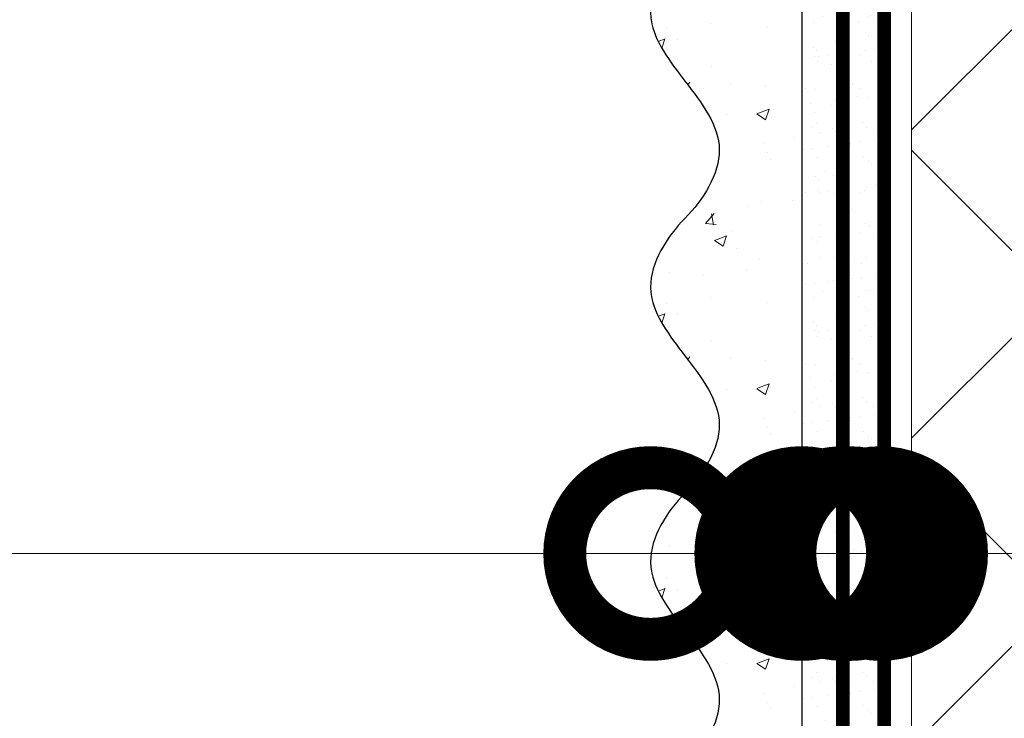
# Model space of a CAD drawing. Units: millimetres. Extents: x -42881 to 151119, y -64614 to -31585.
# Drawn here: x 96643 to 96786, y -48995 to -48893 of the extents above; entities that cross this region are included whole.
import ezdxf
from ezdxf import colors
from ezdxf.entities.mleader import LeaderData, LeaderLine
from ezdxf.math import Vec2, Vec3

# ---------------------------------------------------------------- set-up
doc = ezdxf.new("R2010")
doc.units = ezdxf.units.MM
doc.linetypes.add('ACAD_ISO03W100', pattern=[30, 12, -18])
doc.linetypes.add('Штриховая', pattern=[6, 2, -2, 2])
doc.layers.get('0').update_dxf_attribs({"lineweight": 30})
doc.layers.add('TN-АННОТАЦИИ @ 10', color=7, linetype='Continuous', lineweight=20, true_color=0x000000)
for name, color, linetype, lineweight in [('TN-ГРУНТОВКА', 6, 'Continuous', 15), ('TN-УТЕПЛИТЕЛЬ XPS', 252, 'Continuous', 15), ('ТН_Штрих Штукатурка', 7, 'Continuous', 15), ('ТН_Штукатурка', 7, 'Continuous', 25)]:
    doc.layers.add(name, color=color, linetype=linetype, lineweight=lineweight)
doc.layers.add('Стеклосетка', color=7, linetype='ACAD_ISO03W100')
doc.styles.add('TN-Текст', font='isocpeur.ttf')

# ---------------------------------------------------------------- blocks, each defined once
blk = doc.blocks.new('*U156')
at = {"layer": 'ТН_Штрих Штукатурка', "ltscale": 100}
h = blk.add_hatch(dxfattribs=at)
h.set_pattern_fill('AR-SAND', color=256, scale=0.1, angle=180, style=0)
h.set_pattern_definition([(217.5, (852.9999999999775, 58718.9397012332), (0.1600031295984064, -4.894132373293424), [0, -3.860800000000001, 0, -4.318000000000001, 0, -4.1275]), (187.5, (852.9999999999775, 58718.9397012332), (-4.495232831380023, -7.168251005683545), [0, -2.082799999999998, 0, -3.479799999999998, 0, -1.333499999999999]), (147.5, (856.1241999999831, 58718.9397012332), (-7.90992370241458, -0.01437184678545994), [0, -1.269999999999999, 0, -4.571999999999996, 0, -5.968999999999996]), (137.5, (856.1241999999831, 58718.9397012332), (-7.635564524722971, -2.229293232572165), [0, -0.635, 0, -2.9972, 0, -3.429])])
h.paths.add_polyline_path([(-8.171241461241151e-14, 200), (11.99999999999992, 200), (11.9999999999999, 239.9999999999927), (-9.947598300641078e-14, 239.9999999999927)])
h = blk.add_hatch(dxfattribs=at)
h.set_pattern_fill('AR-CONC', color=256, scale=0.1, angle=180, style=0)
h.set_pattern_definition([(230.0000000000001, (-8.171241461241151e-14, 200), (-18.2184668996004, 1.593908553890302), [1.905, -20.955]), (175, (-8.171241461241151e-14, 200), (3.524342142496941, -19.10568452390352), [1.524, -16.764058417]), (280.4514447, (-1.518200700000082, 200.13282535), (-14.69412470903532, -17.51177519121952), [1.61900088, -17.80902446]), (226.1842, (-7.976750171335662e-14, 194.92), (-27.107904089213, 4.204232793272705), [2.857499999999999, -31.43249999999999]), (276.6355576100001, (-2.25899000000008, 195.27035), (-23.74041340515029, -24.74261245977216), [2.428502314, -26.713560816]), (171.18415117, (-7.976750171335662e-14, 194.92), (-23.74041340649769, -24.74261245855328), [2.285996707, -25.145973192]), (201, (-2.54000000000008, 196.19), (-15.16143912691325, 10.22651981870876), [1.905, -20.955]), (146.0000000000001, (-2.54000000000008, 196.19), (-6.1802028347647, -18.41879661223193), [1.524, -16.764]), (251.451445, (-3.80345326000008, 197.04220999), (-21.34164192787161, -8.192276888590532), [1.61900088, -17.80899376]), (217.5, (-8.171241461241151e-14, 200), (-0.3088603250591784, -8.455503887315311), [0, -16.5608, 0, -17.018, 0, -16.8275]), (187.5, (-8.171241461241151e-14, 200), (-6.681966251030572, -10.01805748181195), [0, -9.702799999999998, 0, -16.1798, 0, -6.4135]), (147.5, (5.664199999999918, 200), (-13.55905951668714, 0.5728743992673392), [0, -6.35, 0, -19.812, 0, -26.289]), (137.5, (8.204199999999918, 200), (-14.8129181386018, -2.542649103333309), [0, -8.254999999999999, 0, -13.1572, 0, -18.669])])
edge = h.paths.add_edge_path()
edge.add_line((11.9999999999999, 240), (11.99999999999992, 200))
edge.add_line((11.99999999999992, 200), (33.91626297328044, 200))
edge.add_spline(control_points=[(33.91626297328045, 200), (33.46087830081674, 203.1248807340905), (28.74975791948286, 209.2658954669591), (21.55795630720315, 218.6405146831743), (26.36476861652012, 226.3044698496521), (28.9999999999999, 228.9397012331319), (31.63523138347356, 231.5749326166055), (34.28108439063188, 235.7934661309244), (33.96735444011339, 239.6494068640495), (33.91626297328035, 240)], knot_values=[0, 0, 0, 0, 10.05250795184849, 21.23284783932141, 32.41318772684639, 32.41318772684639, 32.41318772684639, 43.59352761434533, 44.72135954999594, 44.72135954999594, 44.72135954999594, 44.72135954999594], degree=3, periodic=0)
edge.add_line((33.91626297328035, 240), (11.9999999999999, 240))
h = blk.add_hatch(dxfattribs=at)
h.set_pattern_fill('AR-SAND', color=256, scale=0.1, angle=180, style=0)
h.set_pattern_definition([(217.5, (852.9999999999775, 58678.9397012332), (0.1600031295984064, -4.894132373293424), [0, -3.860800000000001, 0, -4.318000000000001, 0, -4.1275]), (187.5, (852.9999999999775, 58678.9397012332), (-4.495232831380023, -7.168251005683545), [0, -2.082799999999998, 0, -3.479799999999998, 0, -1.333499999999999]), (147.5, (856.1241999999831, 58678.9397012332), (-7.90992370241458, -0.01437184678545994), [0, -1.269999999999999, 0, -4.571999999999996, 0, -5.968999999999996]), (137.5, (856.1241999999831, 58678.9397012332), (-7.635564524722971, -2.229293232572165), [0, -0.635, 0, -2.9972, 0, -3.429])])
h.paths.add_polyline_path([(-6.3948846218409e-14, 160), (11.99999999999994, 160), (11.99999999999992, 199.9999999999927), (-8.171241461240828e-14, 199.9999999999927)])
h = blk.add_hatch(dxfattribs=at)
h.set_pattern_fill('AR-CONC', color=256, scale=0.1, angle=180, style=0)
h.set_pattern_definition([(230.0000000000001, (-6.3948846218409e-14, 160), (-18.2184668996004, 1.593908553890302), [1.905, -20.955]), (175, (-6.3948846218409e-14, 160), (3.524342142496941, -19.10568452390352), [1.524, -16.764058417]), (280.4514447, (-1.518200700000064, 160.13282535), (-14.69412470903532, -17.51177519121952), [1.61900088, -17.80902446]), (226.1842, (-6.200393331935411e-14, 154.92), (-27.107904089213, 4.204232793272705), [2.857499999999999, -31.43249999999999]), (276.6355576100001, (-2.258990000000062, 155.27035), (-23.74041340515029, -24.74261245977216), [2.428502314, -26.713560816]), (171.18415117, (-6.200393331935411e-14, 154.92), (-23.74041340649769, -24.74261245855328), [2.285996707, -25.145973192]), (201, (-2.540000000000063, 156.19), (-15.16143912691325, 10.22651981870876), [1.905, -20.955]), (146.0000000000001, (-2.540000000000063, 156.19), (-6.1802028347647, -18.41879661223193), [1.524, -16.764]), (251.451445, (-3.803453260000063, 157.04220999), (-21.34164192787161, -8.192276888590532), [1.61900088, -17.80899376]), (217.5, (-6.3948846218409e-14, 160), (-0.3088603250591784, -8.455503887315311), [0, -16.5608, 0, -17.018, 0, -16.8275]), (187.5, (-6.3948846218409e-14, 160), (-6.681966251030572, -10.01805748181195), [0, -9.702799999999998, 0, -16.1798, 0, -6.4135]), (147.5, (5.664199999999936, 160), (-13.55905951668714, 0.5728743992673392), [0, -6.35, 0, -19.812, 0, -26.289]), (137.5, (8.204199999999936, 160), (-14.8129181386018, -2.542649103333309), [0, -8.254999999999999, 0, -13.1572, 0, -18.669])])
edge = h.paths.add_edge_path()
edge.add_line((11.99999999999992, 200), (11.99999999999994, 160))
edge.add_line((11.99999999999994, 160), (33.91626297328046, 160))
edge.add_spline(control_points=[(33.91626297328046, 160), (33.46087830081676, 163.1248807340905), (28.74975791948287, 169.2658954669591), (21.55795630720317, 178.6405146831743), (26.36476861652014, 186.3044698496521), (28.99999999999992, 188.9397012331319), (31.63523138347357, 191.5749326166055), (34.28108439063189, 195.7934661309244), (33.9673544401134, 199.6494068640495), (33.91626297328036, 200)], knot_values=[0, 0, 0, 0, 10.05250795184849, 21.23284783932141, 32.41318772684639, 32.41318772684639, 32.41318772684639, 43.59352761434533, 44.72135954999594, 44.72135954999594, 44.72135954999594, 44.72135954999594], degree=3, periodic=0)
edge.add_line((33.91626297328036, 200), (11.99999999999991, 200))
h = blk.add_hatch(dxfattribs=at)
h.set_pattern_fill('AR-SAND', color=256, scale=0.1, angle=180, style=0)
h.set_pattern_definition([(217.5, (852.9999999999776, 58638.9397012332), (0.1600031295984064, -4.894132373293424), [0, -3.860800000000001, 0, -4.318000000000001, 0, -4.1275]), (187.5, (852.9999999999776, 58638.9397012332), (-4.495232831380023, -7.168251005683545), [0, -2.082799999999998, 0, -3.479799999999998, 0, -1.333499999999999]), (147.5, (856.1241999999833, 58638.9397012332), (-7.90992370241458, -0.01437184678545994), [0, -1.269999999999999, 0, -4.571999999999996, 0, -5.968999999999996]), (137.5, (856.1241999999833, 58638.9397012332), (-7.635564524722971, -2.229293232572165), [0, -0.635, 0, -2.9972, 0, -3.429])])
h.paths.add_polyline_path([(-4.61852778244065e-14, 120), (11.99999999999995, 120), (11.99999999999994, 159.9999999999927), (-6.394884621840577e-14, 159.9999999999927)])
h = blk.add_hatch(dxfattribs=at)
h.set_pattern_fill('AR-CONC', color=256, scale=0.1, angle=180, style=0)
h.set_pattern_definition([(230.0000000000001, (-4.61852778244065e-14, 120), (-18.2184668996004, 1.593908553890302), [1.905, -20.955]), (175, (-4.61852778244065e-14, 120), (3.524342142496941, -19.10568452390352), [1.524, -16.764058417]), (280.4514447, (-1.518200700000046, 120.13282535), (-14.69412470903532, -17.51177519121952), [1.61900088, -17.80902446]), (226.1842, (-4.424036492535161e-14, 114.92), (-27.107904089213, 4.204232793272705), [2.857499999999999, -31.43249999999999]), (276.6355576100001, (-2.258990000000045, 115.27035), (-23.74041340515029, -24.74261245977216), [2.428502314, -26.713560816]), (171.18415117, (-4.424036492535161e-14, 114.92), (-23.74041340649769, -24.74261245855328), [2.285996707, -25.145973192]), (201, (-2.540000000000045, 116.19), (-15.16143912691325, 10.22651981870876), [1.905, -20.955]), (146.0000000000001, (-2.540000000000045, 116.19), (-6.1802028347647, -18.41879661223193), [1.524, -16.764]), (251.451445, (-3.803453260000045, 117.04220999), (-21.34164192787161, -8.192276888590532), [1.61900088, -17.80899376]), (217.5, (-4.61852778244065e-14, 120), (-0.3088603250591784, -8.455503887315311), [0, -16.5608, 0, -17.018, 0, -16.8275]), (187.5, (-4.61852778244065e-14, 120), (-6.681966251030572, -10.01805748181195), [0, -9.702799999999998, 0, -16.1798, 0, -6.4135]), (147.5, (5.664199999999954, 120), (-13.55905951668714, 0.5728743992673392), [0, -6.35, 0, -19.812, 0, -26.289]), (137.5, (8.204199999999954, 120), (-14.8129181386018, -2.542649103333309), [0, -8.254999999999999, 0, -13.1572, 0, -18.669])])
edge = h.paths.add_edge_path()
edge.add_line((11.99999999999994, 160), (11.99999999999995, 120))
edge.add_line((11.99999999999995, 120), (33.91626297328048, 120))
edge.add_spline(control_points=[(33.91626297328048, 120), (33.46087830081678, 123.1248807340905), (28.74975791948289, 129.2658954669591), (21.55795630720318, 138.6405146831743), (26.36476861652016, 146.3044698496521), (28.99999999999994, 148.9397012331319), (31.63523138347359, 151.5749326166055), (34.28108439063191, 155.7934661309244), (33.96735444011343, 159.6494068640495), (33.91626297328038, 160)], knot_values=[0, 0, 0, 0, 10.05250795184849, 21.23284783932141, 32.41318772684639, 32.41318772684639, 32.41318772684639, 43.59352761434533, 44.72135954999594, 44.72135954999594, 44.72135954999594, 44.72135954999594], degree=3, periodic=0)
edge.add_line((33.91626297328038, 160), (11.99999999999994, 160))
h = blk.add_hatch(dxfattribs=at)
h.set_pattern_fill('AR-SAND', color=256, scale=0.1, angle=180, style=0)
h.set_pattern_definition([(217.5, (852.9999999999776, 58598.9397012332), (0.1600031295984064, -4.894132373293424), [0, -3.860800000000001, 0, -4.318000000000001, 0, -4.1275]), (187.5, (852.9999999999776, 58598.9397012332), (-4.495232831380023, -7.168251005683545), [0, -2.082799999999998, 0, -3.479799999999998, 0, -1.333499999999999]), (147.5, (856.1241999999833, 58598.9397012332), (-7.90992370241458, -0.01437184678545994), [0, -1.269999999999999, 0, -4.571999999999996, 0, -5.968999999999996]), (137.5, (856.1241999999833, 58598.9397012332), (-7.635564524722971, -2.229293232572165), [0, -0.635, 0, -2.9972, 0, -3.429])])
h.paths.add_polyline_path([(-2.8421709430404e-14, 79.99999999999997), (11.99999999999997, 79.99999999999999), (11.99999999999995, 119.9999999999927), (-4.618527782440327e-14, 119.9999999999927)])
h = blk.add_hatch(dxfattribs=at)
h.set_pattern_fill('AR-CONC', color=256, scale=0.1, angle=180, style=0)
h.set_pattern_definition([(230.0000000000001, (-2.8421709430404e-14, 79.99999999999997), (-18.2184668996004, 1.593908553890302), [1.905, -20.955]), (175, (-2.8421709430404e-14, 79.99999999999997), (3.524342142496941, -19.10568452390352), [1.524, -16.764058417]), (280.4514447, (-1.518200700000029, 80.13282534999998), (-14.69412470903532, -17.51177519121952), [1.61900088, -17.80902446]), (226.1842, (-2.647679653134911e-14, 74.91999999999997), (-27.107904089213, 4.204232793272705), [2.857499999999999, -31.43249999999999]), (276.6355576100001, (-2.258990000000027, 75.27034999999998), (-23.74041340515029, -24.74261245977216), [2.428502314, -26.713560816]), (171.18415117, (-2.647679653134911e-14, 74.91999999999997), (-23.74041340649769, -24.74261245855328), [2.285996707, -25.145973192]), (201, (-2.540000000000027, 76.18999999999998), (-15.16143912691325, 10.22651981870876), [1.905, -20.955]), (146.0000000000001, (-2.540000000000027, 76.18999999999998), (-6.1802028347647, -18.41879661223193), [1.524, -16.764]), (251.451445, (-3.803453260000027, 77.04220998999998), (-21.34164192787161, -8.192276888590532), [1.61900088, -17.80899376]), (217.5, (-2.8421709430404e-14, 79.99999999999997), (-0.3088603250591784, -8.455503887315311), [0, -16.5608, 0, -17.018, 0, -16.8275]), (187.5, (-2.8421709430404e-14, 79.99999999999997), (-6.681966251030572, -10.01805748181195), [0, -9.702799999999998, 0, -16.1798, 0, -6.4135]), (147.5, (5.664199999999972, 79.99999999999999), (-13.55905951668714, 0.5728743992673392), [0, -6.35, 0, -19.812, 0, -26.289]), (137.5, (8.204199999999972, 79.99999999999999), (-14.8129181386018, -2.542649103333309), [0, -8.254999999999999, 0, -13.1572, 0, -18.669])])
edge = h.paths.add_edge_path()
edge.add_line((11.99999999999995, 120), (11.99999999999997, 79.99999999999999))
edge.add_line((11.99999999999997, 79.99999999999999), (33.9162629732805, 80))
edge.add_spline(control_points=[(33.9162629732805, 80), (33.46087830081679, 83.12488073409052), (28.74975791948291, 89.26589546695908), (21.5579563072032, 98.64051468317435), (26.36476861652018, 106.3044698496521), (28.99999999999996, 108.9397012331319), (31.63523138347361, 111.5749326166056), (34.28108439063192, 115.7934661309244), (33.96735444011344, 119.6494068640495), (33.9162629732804, 120)], knot_values=[0, 0, 0, 0, 10.05250795184849, 21.23284783932141, 32.41318772684639, 32.41318772684639, 32.41318772684639, 43.59352761434533, 44.72135954999594, 44.72135954999594, 44.72135954999594, 44.72135954999594], degree=3, periodic=0)
edge.add_line((33.9162629732804, 120), (11.99999999999995, 120))
at = {"layer": 'ТН_Штукатурка', "ltscale": 100}
for points in [[(-9.947598300641401e-14, 240), (-8.171241461241151e-14, 200)], [(11.99999999999992, 200), (11.9999999999999, 240)], [(-8.171241461241151e-14, 200), (-6.3948846218409e-14, 160)], [(11.99999999999994, 160), (11.99999999999992, 200)], [(-6.3948846218409e-14, 160), (-4.61852778244065e-14, 120)], [(11.99999999999995, 120), (11.99999999999994, 160)], [(-4.61852778244065e-14, 120), (-2.8421709430404e-14, 79.99999999999997)], [(11.99999999999997, 79.99999999999999), (11.99999999999995, 120)]]:
    blk.add_lwpolyline(points, dxfattribs=at)
for points in [[(33.91626297328045, 200), (33.46087830081674, 203.1248807340905), (28.74975791948286, 209.2658954669591), (21.55795630720315, 218.6405146831743), (26.36476861652012, 226.3044698496521), (28.9999999999999, 228.9397012331319), (31.63523138347356, 231.5749326166055), (34.28108439063188, 235.7934661309244), (33.96735444011339, 239.6494068640495), (33.91626297328035, 240)], [(33.91626297328046, 160), (33.46087830081676, 163.1248807340905), (28.74975791948287, 169.2658954669591), (21.55795630720317, 178.6405146831743), (26.36476861652014, 186.3044698496521), (28.99999999999992, 188.9397012331319), (31.63523138347357, 191.5749326166055), (34.28108439063189, 195.7934661309244), (33.9673544401134, 199.6494068640495), (33.91626297328036, 200)], [(33.91626297328048, 120), (33.46087830081678, 123.1248807340905), (28.74975791948289, 129.2658954669591), (21.55795630720318, 138.6405146831743), (26.36476861652016, 146.3044698496521), (28.99999999999994, 148.9397012331319), (31.63523138347359, 151.5749326166055), (34.28108439063191, 155.7934661309244), (33.96735444011343, 159.6494068640495), (33.91626297328038, 160)], [(33.9162629732805, 80), (33.46087830081679, 83.12488073409052), (28.74975791948291, 89.26589546695908), (21.5579563072032, 98.64051468317435), (26.36476861652018, 106.3044698496521), (28.99999999999996, 108.9397012331319), (31.63523138347361, 111.5749326166056), (34.28108439063192, 115.7934661309244), (33.96735444011344, 119.6494068640495), (33.9162629732804, 120)]]:
    blk.add_open_spline(points, degree=3, knots=[0, 0, 0, 0, 10.05250795184849, 21.23284783932141, 32.41318772684639, 32.41318772684639, 32.41318772684639, 43.59352761434533, 44.72135954999594, 44.72135954999594, 44.72135954999594, 44.72135954999594], dxfattribs=at)
blk = doc.blocks.new('_DotSmall')
at = {"color": 0, "linetype": 'ByBlock', "const_width": 0.5}
blk.add_lwpolyline([(-0.0625, 0, 1), (0.0625, 0, 1)], format="xyb", close=True, dxfattribs=at)

msp = doc.modelspace()

# ---------------------------------------------------------------- hatches: boundary and pattern name
at = {"layer": 'TN-УТЕПЛИТЕЛЬ XPS', "transparency": 33554559}
h = msp.add_hatch(dxfattribs=at)
h.set_pattern_fill('ANSI37', color=256, scale=10)
h.set_pattern_definition([(45, (-3336.280354554416, -34879.19442514335), (-22.45064030267288, 22.45064030267288), []), (135, (-3336.280354554416, -34879.19442514335), (-22.45064030267288, -22.45064030267288), [])])
h.paths.add_polyline_path([(96849.62285289138, -49630.58856100281), (96772.63257204127, -49630.58856100269), (96772.63257204127, -48768.00577947358), (96876.62285289139, -48768.00577947358), (96876.62285289139, -49168.24082584996), (96858.7579840658, -49183.27127295631), (96858.75785605481, -49589.53322101917), (96849.62285289138, -49598.6682241826)])

# ---------------------------------------------------------------- linework, layer by layer
at = {"layer": 'TN-ГРУНТОВКА', "linetype": 'Штриховая', "ltscale": 0.5}
msp.add_lwpolyline([(96762.63298774468, -49373.30001442585, 2, 2, 0), (96762.63298774468, -48773.30001423738, 2, 2, 0)], format="xyseb", dxfattribs=at)
at = {"layer": 'TN-УТЕПЛИТЕЛЬ XPS'}
msp.add_lwpolyline([(96849.62285289138, -49630.58856100281), (96772.63257204127, -49630.58856100269), (96772.63257204127, -48768.00577947358), (96876.62285289139, -48768.00577947358), (96876.62285289139, -49168.24082584996), (96858.7579840658, -49183.27127295631), (96858.75785605481, -49589.53322101917), (96849.62285289138, -49598.6682241826)], close=True, dxfattribs=at)
at = {"layer": 'Стеклосетка', "linetype": 'Штриховая', "const_width": 2}
msp.add_lwpolyline([(96768.63298774468, -48773.30001456795), (96768.63298774468, -49373.30001442585)], dxfattribs=at)

# ---------------------------------------------------------------- block references
at = {"layer": 'ТН_Штукатурка', "ltscale": 100, "rotation": 180}
msp.add_blockref('*U156', (96768.63298774468, -48773.30001442585), dxfattribs=at)

# ---------------------------------------------------------------- leaders
at = {"layer": 'TN-АННОТАЦИИ @ 10'}
ml = msp.add_multileader_mtext('Standard', dxfattribs=at)
ml.set_content('Краска фасадная силиконовая ТЕХНОНИКОЛЬ 901', color=256, style='TN-Текст')
ml.set_leader_properties(color=256, linetype='ByLayer', lineweight=-1)
ml.set_arrow_properties(name='DOTSMALL')
ml.build(insert=Vec2(0, 0))
ml.multileader.update_dxf_attribs({"text_left_attachment_type": 6, "text_right_attachment_type": 6, "dogleg_length": 100, "arrow_head_size": 50, "scale": 10})
ctx = ml.context
ctx.base_point, ctx.scale, ctx.char_height, ctx.arrow_head_size, ctx.landing_gap_size, ctx.plane_origin, ctx.plane_x_axis, ctx.plane_y_axis = Vec3(95439.21049763485, -48499.66339670186), 10, 25, 50, 0, Vec3(93328.50347738875, -49645.64991064727), Vec3(1, -2.449293598294706e-16), Vec3(2.449293598294706e-16, 1)
ctx.left_attachment, ctx.right_attachment, ctx.text_align_type = 6, 6, 1
notes = []
notes.append((ctx, [(1, (1, 1, 0), (95431.03117854039, -48499.66339670186), (1, -2.449293598294706e-16), 8.179319094457314, [(0, [(96734.63424035993, -48971.0145308369), (95431.0311789052, -48971.16583229831)], 0, [])])]))
ctx.mtext.insert, ctx.mtext.text_direction, ctx.mtext.alignment, ctx.mtext.line_spacing_style, ctx.mtext.flow_direction = Vec3(95826.71049763485, -48467.16339670186), Vec3(1, -2.449293598294706e-16), 2, 2, 5
ml = msp.add_multileader_mtext('Standard', dxfattribs=at)
ml.set_content('Декоративная минеральная штукатурка ТЕХНОНИКОЛЬ 301', color=256, style='TN-Текст')
ml.set_leader_properties(color=256, linetype='ByLayer', lineweight=-1)
ml.set_arrow_properties(name='DOTSMALL')
ml.build(insert=Vec2(0, 0))
ml.multileader.update_dxf_attribs({"text_left_attachment_type": 6, "text_right_attachment_type": 6, "dogleg_length": 100, "arrow_head_size": 50, "scale": 10})
ctx = ml.context
ctx.base_point, ctx.scale, ctx.char_height, ctx.arrow_head_size, ctx.landing_gap_size, ctx.plane_origin, ctx.plane_x_axis, ctx.plane_y_axis = Vec3(95439.21049763485, -48539.66339670186), 10, 25, 50, 0, Vec3(93328.50347738875, -49685.64991064727), Vec3(1, -2.449293598294706e-16), Vec3(2.449293598294706e-16, 1)
ctx.left_attachment, ctx.right_attachment, ctx.text_align_type = 6, 6, 1
notes.append((ctx, [(1, (1, 1, 0), (95431.03117854039, -48539.66339670186), (1, -2.449293598294706e-16), 8.179319094457314, [(0, [(96756.6329877447, -48971.0145308369), (95431.0311789052, -48971.16583229831)], 0, [])])]))
ctx.mtext.insert, ctx.mtext.text_direction, ctx.mtext.alignment, ctx.mtext.line_spacing_style, ctx.mtext.flow_direction = Vec3(95910.46049763485, -48507.16339670186), Vec3(1, -2.449293598294706e-16), 2, 2, 5
ml = msp.add_multileader_mtext('Standard', dxfattribs=at)
ml.set_content('Грунтовка фасадная универсальная ТЕХНОНИКОЛЬ 010', color=256, style='TN-Текст')
ml.set_leader_properties(color=256, linetype='ByLayer', lineweight=-1)
ml.set_arrow_properties(name='DOTSMALL')
ml.build(insert=Vec2(0, 0))
ml.multileader.update_dxf_attribs({"text_left_attachment_type": 6, "text_right_attachment_type": 6, "dogleg_length": 100, "arrow_head_size": 50, "scale": 10})
ctx = ml.context
ctx.base_point, ctx.scale, ctx.char_height, ctx.arrow_head_size, ctx.landing_gap_size, ctx.plane_origin, ctx.plane_x_axis, ctx.plane_y_axis = Vec3(95439.2104976613, -48579.66339670186), 10, 25, 50, 0, Vec3(93328.5034774152, -49725.64991064727), Vec3(1, -2.449293598294706e-16), Vec3(2.449293598294706e-16, 1)
ctx.left_attachment, ctx.right_attachment, ctx.text_align_type = 6, 6, 1
notes.append((ctx, [(1, (1, 1, 0), (95431.03117856685, -48579.66339670186), (1, -2.449293598294706e-16), 8.179319094457314, [(0, [(96762.6329877447, -48971.0145308369), (95431.03117882583, -48971.16583229831)], 0, [])])]))
ctx.mtext.insert, ctx.mtext.text_direction, ctx.mtext.alignment, ctx.mtext.line_spacing_style, ctx.mtext.flow_direction = Vec3(95872.9604976613, -48547.16339670186), Vec3(1, -2.449293598294706e-16), 2, 2, 5
ml = msp.add_multileader_mtext('Standard', dxfattribs=at)
ml.set_content('Сетка фасадная ТЕХНОНИКОЛЬ 3600', color=256, style='TN-Текст')
ml.set_leader_properties(color=256, linetype='ByLayer', lineweight=-1)
ml.set_arrow_properties(name='DOTSMALL')
ml.build(insert=Vec2(0, 0))
ml.multileader.update_dxf_attribs({"text_left_attachment_type": 6, "text_right_attachment_type": 6, "dogleg_length": 100, "arrow_head_size": 50, "scale": 10})
ctx = ml.context
ctx.base_point, ctx.scale, ctx.char_height, ctx.arrow_head_size, ctx.landing_gap_size, ctx.plane_origin, ctx.plane_x_axis, ctx.plane_y_axis = Vec3(95439.2104976613, -48619.66339670186), 10, 25, 50, 0, Vec3(93328.5034774152, -49805.64991064727), Vec3(1, -2.449293598294706e-16), Vec3(2.449293598294706e-16, 1)
ctx.left_attachment, ctx.right_attachment, ctx.text_align_type = 6, 6, 1
notes.append((ctx, [(1, (1, 1, 0), (95431.03117856685, -48619.66339670186), (1, -2.449293598294706e-16), 8.179319094457314, [(0, [(96768.13257204129, -48971.01844346999), (95431.03117882583, -48971.16583229831)], 0, [])])]))
ctx.mtext.insert, ctx.mtext.text_direction, ctx.mtext.alignment, ctx.mtext.line_spacing_style, ctx.mtext.flow_direction = Vec3(95726.7104976613, -48587.16339670186), Vec3(1, -2.449293598294706e-16), 2, 2, 5
ml = msp.add_multileader_mtext('Standard', dxfattribs=at)
ml.set_content('{\\C256;\\c0;Штукатурно-клеевая смесь ТЕХНОНИКОЛЬ 220 для экстр. пенополист.}', color=256, style='TN-Текст')
ml.set_leader_properties(color=256, linetype='ByLayer', lineweight=-1)
ml.set_arrow_properties(name='DOTSMALL')
ml.build(insert=Vec2(0, 0))
ml.multileader.update_dxf_attribs({"text_left_attachment_type": 6, "text_right_attachment_type": 6, "dogleg_length": 100, "arrow_head_size": 50, "scale": 10})
ctx = ml.context
ctx.base_point, ctx.scale, ctx.char_height, ctx.arrow_head_size, ctx.landing_gap_size, ctx.plane_origin, ctx.plane_x_axis, ctx.plane_y_axis = Vec3(95439.21049771423, -48659.66339670186), 10, 25, 50, 0, Vec3(93328.5034774152, -49765.64991064727), Vec3(1, -2.449293598294706e-16), Vec3(2.449293598294706e-16, 1)
ctx.left_attachment, ctx.right_attachment, ctx.text_align_type = 6, 6, 1
notes.append((ctx, [(1, (1, 1, 0), (95431.03117861977, -48659.66339670186), (1, -2.449293598294706e-16), 8.179319094457314, [(0, [(96763.63257204127, -48971.02635685592), (95431.03117882583, -48971.16583229831)], 0, [])])]))
ctx.mtext.insert, ctx.mtext.text_direction, ctx.mtext.alignment, ctx.mtext.line_spacing_style, ctx.mtext.flow_direction = Vec3(95996.71049771423, -48627.16339670186), Vec3(1, -2.449293598294706e-16), 2, 2, 5
ml = msp.add_multileader_mtext('Standard', dxfattribs=at)
ml.set_content('Экструзионный пенополистирол ТЕХНОНИКОЛЬ CARBON', color=256, style='TN-Текст')
ml.set_leader_properties(color=256, linetype='ByLayer', lineweight=-1)
ml.set_arrow_properties(name='DOTSMALL')
ml.build(insert=Vec2(0, 0))
ml.multileader.update_dxf_attribs({"text_left_attachment_type": 6, "text_right_attachment_type": 6, "dogleg_length": 100, "arrow_head_size": 50, "scale": 10})
ctx = ml.context
ctx.base_point, ctx.scale, ctx.char_height, ctx.arrow_head_size, ctx.landing_gap_size, ctx.plane_origin, ctx.plane_x_axis, ctx.plane_y_axis = Vec3(95439.2104976613, -48699.66339670186), 10, 25, 50, 0, Vec3(93328.5034774152, -49805.64991064727), Vec3(1, -2.449293598294706e-16), Vec3(2.449293598294706e-16, 1)
ctx.left_attachment, ctx.right_attachment, ctx.text_align_type = 6, 6, 1
notes.append((ctx, [(1, (1, 1, 0), (95431.03117856685, -48699.66339670186), (1, -2.449293598294706e-16), 8.179319094457314, [(0, [(96803.62771246638, -48971.0145308369), (95431.03117882583, -48971.16583229831)], 0, [])])]))
ctx.mtext.insert, ctx.mtext.text_direction, ctx.mtext.alignment, ctx.mtext.line_spacing_style, ctx.mtext.flow_direction = Vec3(95869.8354976613, -48667.16339670186), Vec3(1, -2.449293598294706e-16), 2, 2, 5
ml = msp.add_multileader_mtext('Standard', dxfattribs=at)
ml.set_content('Штукатурно-клеевая смесь ТЕХНОНИКОЛЬ 220 для XPS', color=256, style='TN-Текст')
ml.set_leader_properties(color=256, linetype='ByLayer', lineweight=-1)
ml.set_arrow_properties(name='DOTSMALL')
ml.build(insert=Vec2(0, 0))
ml.multileader.update_dxf_attribs({"text_left_attachment_type": 6, "text_right_attachment_type": 6, "dogleg_length": 100, "arrow_head_size": 50, "scale": 10})
ctx = ml.context
ctx.base_point, ctx.scale, ctx.char_height, ctx.arrow_head_size, ctx.landing_gap_size, ctx.plane_origin, ctx.plane_x_axis, ctx.plane_y_axis = Vec3(95439.21049774069, -48739.66339670186), 10, 25, 50, 0, Vec3(93328.50347749458, -49845.64991064727), Vec3(1, -2.449293598294706e-16), Vec3(2.449293598294706e-16, 1)
ctx.left_attachment, ctx.right_attachment, ctx.text_align_type = 6, 6, 1
notes.append((ctx, [(1, (1, 1, 0), (95431.03117864623, -48739.66339670186), (1, -2.449293598294706e-16), 8.179319094457314, [(0, [(96876.6228528914, -48971.01453083691), (95431.0311789052, -48971.16583229831)], 0, [])])]))
ctx.mtext.insert, ctx.mtext.text_direction, ctx.mtext.alignment, ctx.mtext.line_spacing_style, ctx.mtext.flow_direction = Vec3(95879.21049774069, -48707.16339670186), Vec3(1, -2.449293598294706e-16), 2, 2, 5
ml = msp.add_multileader_mtext('Standard', dxfattribs=at)
ml.set_content('Грунтовка фасадная глубокого проникновения ТЕХНОНИКОЛЬ 020', color=256, style='TN-Текст')
ml.set_leader_properties(color=256, linetype='ByLayer', lineweight=-1)
ml.set_arrow_properties(name='DOTSMALL')
ml.build(insert=Vec2(0, 0))
ml.multileader.update_dxf_attribs({"text_left_attachment_type": 6, "text_right_attachment_type": 6, "dogleg_length": 100, "arrow_head_size": 50, "scale": 10})
ctx = ml.context
ctx.base_point, ctx.scale, ctx.char_height, ctx.arrow_head_size, ctx.landing_gap_size, ctx.plane_origin, ctx.plane_x_axis, ctx.plane_y_axis = Vec3(95439.21049775569, -48779.66339670186), 10, 25, 50, 0, Vec3(93328.50347750958, -49938.87864168546), Vec3(1, -2.449293598294706e-16), Vec3(2.449293598294706e-16, 1)
ctx.left_attachment, ctx.right_attachment, ctx.text_align_type = 6, 6, 1
notes.append((ctx, [(1, (1, 1, 0), (95431.03117866123, -48779.66339670186), (1, -2.449293598294706e-16), 8.179319094457314, [(2, [(96897.6230708193, -48971.0145308369), (95431.03118409184, -48971.16583229771)], 0, [])])]))
ctx.mtext.insert, ctx.mtext.text_direction, ctx.mtext.alignment, ctx.mtext.line_spacing_style, ctx.mtext.flow_direction = Vec3(95960.46049775569, -48747.16339670186), Vec3(1, -2.449293598294706e-16), 2, 2, 5
for ctx, leaders in notes:
    for number, flags, end, landing, length, lines in leaders:
        leader = LeaderData()
        leader.index, (leader.has_last_leader_line, leader.has_dogleg_vector, leader.attachment_direction) = number, flags
        leader.last_leader_point, leader.dogleg_vector, leader.dogleg_length = Vec3(end), Vec3(landing), length
        for number, points, colour, breaks in lines:
            line = LeaderLine()
            line.index, line.vertices, line.color, line.breaks = number, Vec3.list(points), colors.encode_raw_color(colour), breaks
            leader.lines.append(line)
        ctx.leaders.append(leader)

doc.saveas('drawing.dxf')
